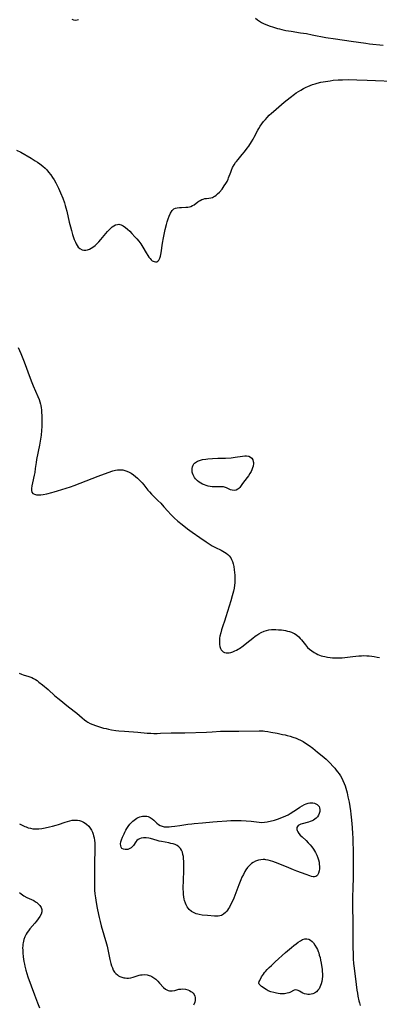
# Model space of a CAD drawing. Units: inches. Extents: x 2075033 to 2080538, y 243737 to 249201.
# Drawn here: x 2075351 to 2075454, y 245456 to 245739 of the extents above; entities that cross this region are included whole.
import ezdxf

# ---------------------------------------------------------------- set-up
doc = ezdxf.new("R2010")
doc.units = ezdxf.units.IN
doc.header["$MEASUREMENT"] = 0
doc.layers.add('c_28_T12S_R19E', color=121, linetype='Continuous')

msp = doc.modelspace()

# ---------------------------------------------------------------- linework, layer by layer
at = {"layer": 'c_28_T12S_R19E'}
for points in [[(2075365.91, 245739.28, 1006), (2075366.34, 245739.09, 1006), (2075367.03, 245739.01, 1006), (2075367.44, 245739.07, 1006), (2075367.76, 245739.21, 1006)], [(2075418.64, 245739.54, 1006), (2075419.25, 245739.08, 1006), (2075419.81, 245738.71, 1006), (2075420.41, 245738.37, 1006), (2075421.19, 245737.99, 1006), (2075421.9, 245737.68, 1006), (2075422.61, 245737.4, 1006), (2075423.84, 245736.97, 1006), (2075424.97, 245736.64, 1006), (2075425.59, 245736.47, 1006), (2075426.26, 245736.31, 1006), (2075427.38, 245736.07, 1006), (2075428.91, 245735.81, 1006), (2075431.61, 245735.41, 1006), (2075433.36, 245735.13, 1006), (2075434.98, 245734.83, 1006), (2075438.9, 245734.07, 1006), (2075441.68, 245733.61, 1006), (2075446.2, 245732.94, 1006), (2075450.4, 245732.36, 1006), (2075451.47, 245732.22, 1006), (2075455.4, 245731.8, 1006)], [(2075349.99, 245701.72, 1008), (2075351.18, 245701.07, 1008), (2075354.18, 245699.35, 1008), (2075355.36, 245698.64, 1008), (2075356.04, 245698.19, 1008), (2075356.7, 245697.72, 1008), (2075357.53, 245697.06, 1008), (2075358.19, 245696.47, 1008), (2075358.67, 245695.98, 1008), (2075359.21, 245695.36, 1008), (2075359.81, 245694.59, 1008), (2075360.32, 245693.87, 1008), (2075360.79, 245693.12, 1008), (2075361.28, 245692.27, 1008), (2075361.66, 245691.52, 1008), (2075362.02, 245690.76, 1008), (2075362.6, 245689.46, 1008), (2075363.25, 245687.88, 1008), (2075363.73, 245686.56, 1008), (2075363.97, 245685.82, 1008), (2075364.19, 245685.07, 1008), (2075364.42, 245684.19, 1008), (2075365.12, 245681.04, 1008), (2075365.45, 245679.65, 1008), (2075365.74, 245678.56, 1008), (2075366.07, 245677.41, 1008), (2075366.25, 245676.85, 1008), (2075366.54, 245676.05, 1008), (2075366.88, 245675.22, 1008), (2075367.1, 245674.77, 1008), (2075367.4, 245674.26, 1008), (2075367.73, 245673.82, 1008), (2075368.2, 245673.4, 1008), (2075368.8, 245673.09, 1008), (2075369.34, 245672.95, 1008), (2075369.9, 245672.94, 1008), (2075370.35, 245673.01, 1008), (2075370.95, 245673.22, 1008), (2075371.45, 245673.49, 1008), (2075371.95, 245673.82, 1008), (2075372.58, 245674.32, 1008), (2075373.19, 245674.88, 1008), (2075373.63, 245675.34, 1008), (2075374.21, 245676, 1008), (2075376.13, 245678.35, 1008), (2075376.66, 245678.93, 1008), (2075377.08, 245679.32, 1008), (2075377.51, 245679.67, 1008), (2075377.98, 245679.98, 1008), (2075378.45, 245680.21, 1008), (2075378.96, 245680.36, 1008), (2075379.34, 245680.38, 1008), (2075379.71, 245680.33, 1008), (2075380.05, 245680.22, 1008), (2075380.67, 245679.91, 1008), (2075381.29, 245679.47, 1008), (2075381.91, 245678.95, 1008), (2075382.52, 245678.37, 1008), (2075383.11, 245677.78, 1008), (2075384.02, 245676.81, 1008), (2075384.58, 245676.19, 1008), (2075385.11, 245675.55, 1008), (2075385.7, 245674.77, 1008), (2075386.27, 245673.86, 1008), (2075387.25, 245672.17, 1008), (2075387.7, 245671.44, 1008), (2075388.02, 245670.97, 1008), (2075388.34, 245670.54, 1008), (2075388.68, 245670.18, 1008), (2075389, 245669.93, 1008), (2075389.5, 245669.68, 1008), (2075389.9, 245669.61, 1008), (2075390.28, 245669.65, 1008), (2075390.59, 245669.79, 1008), (2075390.87, 245670.09, 1008), (2075391.18, 245670.66, 1008), (2075391.36, 245671.25, 1008), (2075391.55, 245672.17, 1008), (2075391.91, 245674.98, 1008), (2075392.18, 245676.53, 1008), (2075392.69, 245678.86, 1008), (2075393.06, 245680.35, 1008), (2075393.26, 245681.06, 1008), (2075393.53, 245681.93, 1008), (2075393.83, 245682.72, 1008), (2075394.21, 245683.56, 1008), (2075394.73, 245684.37, 1008), (2075395.2, 245684.81, 1008), (2075395.65, 245685.02, 1008), (2075396.16, 245685.15, 1008), (2075396.85, 245685.23, 1008), (2075397.39, 245685.25, 1008), (2075398.66, 245685.26, 1008), (2075399.17, 245685.29, 1008), (2075399.65, 245685.37, 1008), (2075400.07, 245685.5, 1008), (2075400.58, 245685.74, 1008), (2075400.99, 245686.01, 1008), (2075402.06, 245686.79, 1008), (2075402.42, 245687.03, 1008), (2075402.79, 245687.26, 1008), (2075403.22, 245687.48, 1008), (2075403.66, 245687.65, 1008), (2075404.14, 245687.77, 1008), (2075404.62, 245687.84, 1008), (2075405.25, 245687.91, 1008), (2075405.86, 245688.01, 1008), (2075406.26, 245688.12, 1008), (2075406.58, 245688.26, 1008), (2075406.95, 245688.48, 1008), (2075407.32, 245688.75, 1008), (2075407.78, 245689.14, 1008), (2075408.3, 245689.66, 1008), (2075409.05, 245690.51, 1008), (2075409.7, 245691.39, 1008), (2075410.16, 245692.12, 1008), (2075410.48, 245692.7, 1008), (2075410.77, 245693.3, 1008), (2075410.95, 245693.74, 1008), (2075411.53, 245695.38, 1008), (2075411.73, 245695.91, 1008), (2075412.1, 245696.72, 1008), (2075412.49, 245697.42, 1008), (2075412.94, 245698.1, 1008), (2075413.21, 245698.46, 1008), (2075413.66, 245699.02, 1008), (2075414.87, 245700.42, 1008), (2075415.52, 245701.23, 1008), (2075416.31, 245702.28, 1008), (2075416.7, 245702.83, 1008), (2075417.54, 245704.09, 1008), (2075417.97, 245704.8, 1008), (2075418.28, 245705.36, 1008), (2075419.33, 245707.44, 1008), (2075419.6, 245707.94, 1008), (2075420.03, 245708.61, 1008), (2075420.49, 245709.26, 1008), (2075420.99, 245709.9, 1008), (2075421.51, 245710.51, 1008), (2075422, 245711.05, 1008), (2075422.62, 245711.69, 1008), (2075423.26, 245712.3, 1008), (2075423.8, 245712.79, 1008), (2075426.93, 245715.46, 1008), (2075427.75, 245716.14, 1008), (2075428.63, 245716.83, 1008), (2075429.86, 245717.72, 1008), (2075430.39, 245718.09, 1008), (2075431.65, 245718.89, 1008), (2075432.43, 245719.34, 1008), (2075433.23, 245719.74, 1008), (2075433.69, 245719.96, 1008), (2075434.37, 245720.24, 1008), (2075435.07, 245720.49, 1008), (2075435.77, 245720.72, 1008), (2075436.42, 245720.91, 1008), (2075437.44, 245721.16, 1008), (2075438.81, 245721.43, 1008), (2075440.11, 245721.63, 1008), (2075440.96, 245721.73, 1008), (2075442.39, 245721.84, 1008), (2075443.64, 245721.91, 1008), (2075445.39, 245721.94, 1008), (2075447.76, 245721.91, 1008), (2075450.72, 245721.82, 1008), (2075460.41, 245721.43, 1008)], [(2075350.44, 245645.04, 1010), (2075351.2, 245643.26, 1010), (2075352.14, 245640.88, 1010), (2075353.92, 245636.2, 1010), (2075354.39, 245635, 1010), (2075354.8, 245634, 1010), (2075356.12, 245630.95, 1010), (2075356.46, 245630.03, 1010), (2075356.65, 245629.41, 1010), (2075356.82, 245628.77, 1010), (2075356.92, 245628.31, 1010), (2075357.03, 245627.72, 1010), (2075357.11, 245627.12, 1010), (2075357.16, 245626.56, 1010), (2075357.22, 245625.29, 1010), (2075357.23, 245623.56, 1010), (2075357.21, 245622.32, 1010), (2075357.15, 245621.16, 1010), (2075357.01, 245619.86, 1010), (2075356.76, 245618.12, 1010), (2075356.54, 245616.92, 1010), (2075355.75, 245612.85, 1010), (2075355.62, 245612.01, 1010), (2075355.37, 245610.24, 1010), (2075355.2, 245609.08, 1010), (2075355.06, 245608.36, 1010), (2075354.58, 245606.17, 1010), (2075354.42, 245605.27, 1010), (2075354.32, 245604.52, 1010), (2075354.3, 245603.96, 1010), (2075354.39, 245603.48, 1010), (2075354.66, 245603.11, 1010), (2075355.1, 245602.85, 1010), (2075355.4, 245602.76, 1010), (2075355.74, 245602.7, 1010), (2075356.37, 245602.68, 1010), (2075356.97, 245602.73, 1010), (2075357.6, 245602.82, 1010), (2075358.66, 245603.03, 1010), (2075360.08, 245603.37, 1010), (2075360.8, 245603.57, 1010), (2075361.71, 245603.84, 1010), (2075365.47, 245605.04, 1010), (2075366.54, 245605.39, 1010), (2075368.3, 245606.03, 1010), (2075373.42, 245608.03, 1010), (2075376.34, 245609.13, 1010), (2075377.64, 245609.57, 1010), (2075378.43, 245609.78, 1010), (2075378.96, 245609.87, 1010), (2075379.49, 245609.91, 1010), (2075380.03, 245609.89, 1010), (2075380.56, 245609.83, 1010), (2075381.4, 245609.62, 1010), (2075382.2, 245609.31, 1010), (2075382.56, 245609.12, 1010), (2075382.97, 245608.88, 1010), (2075383.58, 245608.46, 1010), (2075384.18, 245607.99, 1010), (2075384.7, 245607.53, 1010), (2075385.2, 245607.05, 1010), (2075385.66, 245606.57, 1010), (2075386.04, 245606.15, 1010), (2075386.54, 245605.54, 1010), (2075387.71, 245604.08, 1010), (2075388.16, 245603.55, 1010), (2075388.74, 245602.92, 1010), (2075389.32, 245602.33, 1010), (2075390.62, 245601.11, 1010), (2075391.48, 245600.26, 1010), (2075392.35, 245599.29, 1010), (2075393.45, 245597.99, 1010), (2075394.31, 245597.04, 1010), (2075395.25, 245596.12, 1010), (2075396.38, 245595.12, 1010), (2075397.56, 245594.14, 1010), (2075399.16, 245592.91, 1010), (2075400.43, 245592.01, 1010), (2075402.7, 245590.42, 1010), (2075404.47, 245589.21, 1010), (2075405.6, 245588.47, 1010), (2075406.23, 245588.09, 1010), (2075407.19, 245587.57, 1010), (2075408.8, 245586.77, 1010), (2075409.32, 245586.5, 1010), (2075409.79, 245586.22, 1010), (2075410.24, 245585.92, 1010), (2075410.71, 245585.55, 1010), (2075411.13, 245585.14, 1010), (2075411.54, 245584.62, 1010), (2075411.81, 245584.12, 1010), (2075412.04, 245583.54, 1010), (2075412.22, 245582.92, 1010), (2075412.4, 245582.1, 1010), (2075412.56, 245581.17, 1010), (2075412.66, 245580.41, 1010), (2075412.72, 245579.64, 1010), (2075412.74, 245579.2, 1010), (2075412.74, 245578.14, 1010), (2075412.71, 245577.46, 1010), (2075412.64, 245576.77, 1010), (2075412.51, 245575.91, 1010), (2075412.32, 245574.99, 1010), (2075411.98, 245573.66, 1010), (2075411.57, 245572.27, 1010), (2075410.17, 245567.64, 1010), (2075409.77, 245566.41, 1010), (2075409.31, 245565.1, 1010), (2075408.91, 245563.9, 1010), (2075408.68, 245563.1, 1010), (2075408.45, 245562.07, 1010), (2075408.36, 245561.53, 1010), (2075408.3, 245560.99, 1010), (2075408.27, 245560.33, 1010), (2075408.31, 245559.69, 1010), (2075408.41, 245559.11, 1010), (2075408.58, 245558.58, 1010), (2075408.79, 245558.2, 1010), (2075409.04, 245557.88, 1010), (2075409.38, 245557.61, 1010), (2075409.78, 245557.43, 1010), (2075410.25, 245557.33, 1010), (2075410.76, 245557.32, 1010), (2075411.05, 245557.34, 1010), (2075411.58, 245557.44, 1010), (2075412.13, 245557.59, 1010), (2075412.77, 245557.86, 1010), (2075413.23, 245558.09, 1010), (2075413.69, 245558.35, 1010), (2075414.1, 245558.6, 1010), (2075415.12, 245559.32, 1010), (2075416.21, 245560.17, 1010), (2075417.85, 245561.55, 1010), (2075418.55, 245562.08, 1010), (2075419.06, 245562.44, 1010), (2075419.58, 245562.77, 1010), (2075420.33, 245563.18, 1010), (2075421.11, 245563.52, 1010), (2075421.8, 245563.74, 1010), (2075422.52, 245563.89, 1010), (2075423.26, 245563.98, 1010), (2075424, 245564.01, 1010), (2075424.5, 245564.01, 1010), (2075425.3, 245563.97, 1010), (2075426.09, 245563.89, 1010), (2075427.28, 245563.71, 1010), (2075427.82, 245563.59, 1010), (2075428.42, 245563.44, 1010), (2075429.01, 245563.25, 1010), (2075429.56, 245563.01, 1010), (2075429.89, 245562.84, 1010), (2075430.52, 245562.4, 1010), (2075431.11, 245561.88, 1010), (2075431.5, 245561.46, 1010), (2075431.88, 245561.03, 1010), (2075433.03, 245559.58, 1010), (2075433.62, 245558.9, 1010), (2075434.14, 245558.4, 1010), (2075434.81, 245557.87, 1010), (2075435.52, 245557.41, 1010), (2075436.06, 245557.11, 1010), (2075436.62, 245556.85, 1010), (2075437.09, 245556.67, 1010), (2075437.58, 245556.51, 1010), (2075438.06, 245556.37, 1010), (2075438.55, 245556.25, 1010), (2075439.4, 245556.09, 1010), (2075440.13, 245555.99, 1010), (2075440.8, 245555.91, 1010), (2075441.47, 245555.87, 1010), (2075442.15, 245555.85, 1010), (2075442.64, 245555.86, 1010), (2075443.57, 245555.93, 1010), (2075446.63, 245556.3, 1010), (2075448.41, 245556.46, 1010), (2075449.12, 245556.5, 1010), (2075449.83, 245556.52, 1010), (2075450.66, 245556.51, 1010), (2075451.37, 245556.47, 1010), (2075452.08, 245556.4, 1010), (2075452.78, 245556.29, 1010), (2075453.61, 245556.12, 1010), (2075454.28, 245555.94, 1010)], [(2075350.73, 245551.47, 1012), (2075351.37, 245551.17, 1012), (2075351.88, 245550.98, 1012), (2075353.55, 245550.49, 1012), (2075354.36, 245550.21, 1012), (2075354.86, 245549.99, 1012), (2075355.38, 245549.7, 1012), (2075355.88, 245549.36, 1012), (2075356.43, 245548.95, 1012), (2075357.44, 245548.14, 1012), (2075359.03, 245546.8, 1012), (2075361.03, 245545, 1012), (2075362.2, 245544, 1012), (2075364.94, 245541.78, 1012), (2075367.27, 245539.98, 1012), (2075368.86, 245538.64, 1012), (2075369.51, 245538.11, 1012), (2075370.18, 245537.63, 1012), (2075370.49, 245537.43, 1012), (2075371.18, 245537.05, 1012), (2075371.94, 245536.72, 1012), (2075372.72, 245536.42, 1012), (2075374.08, 245535.99, 1012), (2075374.99, 245535.73, 1012), (2075375.71, 245535.55, 1012), (2075376.43, 245535.38, 1012), (2075377.31, 245535.22, 1012), (2075378.52, 245535.04, 1012), (2075379.38, 245534.94, 1012), (2075381, 245534.79, 1012), (2075384.81, 245534.5, 1012), (2075387.56, 245534.27, 1012), (2075388.54, 245534.22, 1012), (2075389.46, 245534.19, 1012), (2075390.39, 245534.19, 1012), (2075391.32, 245534.21, 1012), (2075394.41, 245534.35, 1012), (2075398.36, 245534.37, 1012), (2075404.56, 245534.54, 1012), (2075406.16, 245534.61, 1012), (2075408.61, 245534.8, 1012), (2075409.43, 245534.84, 1012), (2075410.33, 245534.86, 1012), (2075413.9, 245534.84, 1012), (2075419.71, 245534.92, 1012), (2075420.86, 245534.89, 1012), (2075421.36, 245534.85, 1012), (2075422.23, 245534.74, 1012), (2075423.07, 245534.58, 1012), (2075424.89, 245534.21, 1012), (2075426.43, 245533.92, 1012), (2075427.19, 245533.77, 1012), (2075427.76, 245533.63, 1012), (2075428.59, 245533.4, 1012), (2075429.41, 245533.14, 1012), (2075430.33, 245532.8, 1012), (2075430.96, 245532.52, 1012), (2075431.58, 245532.22, 1012), (2075432.33, 245531.82, 1012), (2075433.36, 245531.19, 1012), (2075434.05, 245530.71, 1012), (2075435.14, 245529.91, 1012), (2075436.52, 245528.82, 1012), (2075437.83, 245527.74, 1012), (2075438.94, 245526.76, 1012), (2075439.99, 245525.75, 1012), (2075440.95, 245524.73, 1012), (2075441.43, 245524.19, 1012), (2075441.86, 245523.68, 1012), (2075442.27, 245523.16, 1012), (2075442.71, 245522.55, 1012), (2075443.05, 245522.03, 1012), (2075443.44, 245521.35, 1012), (2075443.79, 245520.64, 1012), (2075444.15, 245519.82, 1012), (2075444.4, 245519.13, 1012), (2075444.62, 245518.49, 1012), (2075444.81, 245517.83, 1012), (2075444.98, 245517.16, 1012), (2075445.24, 245516.02, 1012), (2075445.55, 245514.41, 1012), (2075445.76, 245513.21, 1012), (2075445.97, 245511.95, 1012), (2075446.1, 245510.98, 1012), (2075446.28, 245509.3, 1012), (2075446.44, 245507.18, 1012), (2075446.56, 245505.33, 1012), (2075446.62, 245504.17, 1012), (2075446.67, 245502.48, 1012), (2075446.69, 245501.17, 1012), (2075446.7, 245498.17, 1012), (2075446.75, 245495.84, 1012), (2075446.75, 245494.46, 1012), (2075446.72, 245492.86, 1012), (2075446.62, 245489.74, 1012), (2075446.59, 245487.3, 1012), (2075446.64, 245477.16, 1012), (2075446.68, 245472.44, 1012), (2075446.7, 245471.15, 1012), (2075446.77, 245469.43, 1012), (2075446.86, 245468.16, 1012), (2075447, 245466.76, 1012), (2075447.56, 245462.1, 1012), (2075447.79, 245460.48, 1012), (2075447.94, 245459.56, 1012), (2075448.09, 245458.73, 1012), (2075448.38, 245457.42, 1012), (2075448.56, 245456.78, 1012), (2075448.77, 245456.1, 1012)], [(2075350.87, 245508.21, 1014), (2075351.6, 245507.82, 1014), (2075352.35, 245507.47, 1014), (2075352.73, 245507.32, 1014), (2075353.36, 245507.11, 1014), (2075353.99, 245506.95, 1014), (2075354.63, 245506.83, 1014), (2075355.43, 245506.75, 1014), (2075356.34, 245506.77, 1014), (2075357.25, 245506.89, 1014), (2075358.16, 245507.07, 1014), (2075359.45, 245507.35, 1014), (2075360.29, 245507.55, 1014), (2075361.38, 245507.85, 1014), (2075362.02, 245508.06, 1014), (2075363.94, 245508.72, 1014), (2075364.6, 245508.93, 1014), (2075365.29, 245509.11, 1014), (2075366.01, 245509.24, 1014), (2075366.71, 245509.3, 1014), (2075367.46, 245509.27, 1014), (2075368.08, 245509.15, 1014), (2075368.67, 245508.96, 1014), (2075369.23, 245508.7, 1014), (2075369.68, 245508.43, 1014), (2075370.1, 245508.12, 1014), (2075370.72, 245507.53, 1014), (2075371.18, 245506.94, 1014), (2075371.5, 245506.41, 1014), (2075371.77, 245505.84, 1014), (2075371.99, 245505.27, 1014), (2075372.14, 245504.75, 1014), (2075372.26, 245504.22, 1014), (2075372.38, 245503.45, 1014), (2075372.45, 245502.79, 1014), (2075372.48, 245502.11, 1014), (2075372.49, 245501.3, 1014), (2075372.47, 245500.22, 1014), (2075372.38, 245497.64, 1014), (2075372.36, 245496.42, 1014), (2075372.35, 245495.25, 1014), (2075372.38, 245493.01, 1014), (2075372.38, 245490.42, 1014), (2075372.39, 245489.8, 1014), (2075372.42, 245489.19, 1014), (2075372.52, 245488.1, 1014), (2075372.66, 245487, 1014), (2075372.88, 245485.63, 1014), (2075373.18, 245483.99, 1014), (2075373.54, 245482.18, 1014), (2075373.71, 245481.36, 1014), (2075373.99, 245480.19, 1014), (2075374.34, 245478.91, 1014), (2075375.86, 245473.77, 1014), (2075376.03, 245473.1, 1014), (2075376.25, 245472.16, 1014), (2075376.82, 245469.31, 1014), (2075377.1, 245468.13, 1014), (2075377.3, 245467.45, 1014), (2075377.52, 245466.83, 1014), (2075377.79, 245466.24, 1014), (2075378.15, 245465.65, 1014), (2075378.53, 245465.21, 1014), (2075378.96, 245464.83, 1014), (2075379.32, 245464.59, 1014), (2075379.71, 245464.38, 1014), (2075380.24, 245464.18, 1014), (2075380.79, 245464.03, 1014), (2075381.21, 245463.96, 1014), (2075381.71, 245463.92, 1014), (2075382.2, 245463.93, 1014), (2075382.86, 245464.02, 1014), (2075383.5, 245464.18, 1014), (2075385.2, 245464.73, 1014), (2075385.62, 245464.83, 1014), (2075386.05, 245464.89, 1014), (2075386.81, 245464.92, 1014), (2075387.56, 245464.85, 1014), (2075388.12, 245464.7, 1014), (2075388.48, 245464.57, 1014), (2075388.91, 245464.35, 1014), (2075389.45, 245464, 1014), (2075389.97, 245463.59, 1014), (2075390.56, 245463.05, 1014), (2075391.11, 245462.49, 1014), (2075392.22, 245461.25, 1014), (2075392.76, 245460.78, 1014), (2075393.14, 245460.55, 1014), (2075393.56, 245460.38, 1014), (2075393.96, 245460.29, 1014), (2075394.37, 245460.25, 1014), (2075394.72, 245460.27, 1014), (2075395.43, 245460.39, 1014), (2075396.66, 245460.7, 1014), (2075397.17, 245460.79, 1014), (2075397.78, 245460.83, 1014), (2075398.57, 245460.73, 1014), (2075399.24, 245460.53, 1014), (2075399.68, 245460.34, 1014), (2075400.1, 245460.11, 1014), (2075400.43, 245459.87, 1014), (2075400.72, 245459.6, 1014), (2075401.03, 245459.21, 1014), (2075401.24, 245458.76, 1014), (2075401.33, 245458.35, 1014), (2075401.36, 245457.91, 1014), (2075401.33, 245457.51, 1014), (2075401.23, 245457.02, 1014), (2075401.07, 245456.54, 1014), (2075400.88, 245456.14, 1014)], [(2075350.8, 245488.51, 1016), (2075351.33, 245488.11, 1016), (2075352.08, 245487.59, 1016), (2075352.96, 245487.08, 1016), (2075354.9, 245486.18, 1016), (2075355.47, 245485.85, 1016), (2075355.81, 245485.62, 1016), (2075356.31, 245485.2, 1016), (2075356.72, 245484.74, 1016), (2075357.03, 245484.22, 1016), (2075357.21, 245483.66, 1016), (2075357.25, 245483.31, 1016), (2075357.21, 245482.94, 1016), (2075357.01, 245482.27, 1016), (2075356.67, 245481.61, 1016), (2075356.24, 245480.95, 1016), (2075355.75, 245480.29, 1016), (2075355.28, 245479.7, 1016), (2075353.81, 245478.03, 1016), (2075353.39, 245477.51, 1016), (2075353.04, 245477.03, 1016), (2075352.76, 245476.58, 1016), (2075352.37, 245475.8, 1016), (2075352.07, 245474.97, 1016), (2075351.86, 245474.09, 1016), (2075351.79, 245473.62, 1016), (2075351.75, 245473.15, 1016), (2075351.73, 245472.57, 1016), (2075351.74, 245471.98, 1016), (2075351.78, 245471.18, 1016), (2075351.89, 245470.03, 1016), (2075352.08, 245468.68, 1016), (2075352.22, 245467.95, 1016), (2075352.35, 245467.35, 1016), (2075352.66, 245466.19, 1016), (2075352.95, 245465.24, 1016), (2075353.26, 245464.33, 1016), (2075355.16, 245459.16, 1016), (2075356.04, 245456.84, 1016), (2075356.6, 245455.43, 1016)]]:
    msp.add_polyline3d(points, dxfattribs=at)
for points in [[(2075417.39, 245609.43, 1010), (2075417.02, 245608.79, 1010), (2075416.61, 245608.17, 1010), (2075416.23, 245607.65, 1010), (2075414.94, 245605.96, 1010), (2075414.13, 245604.78, 1010), (2075413.89, 245604.51, 1010), (2075413.63, 245604.29, 1010), (2075413.15, 245604.06, 1010), (2075412.54, 245603.97, 1010), (2075412, 245604.03, 1010), (2075411.52, 245604.18, 1010), (2075410.35, 245604.68, 1010), (2075409.76, 245604.87, 1010), (2075409.43, 245604.95, 1010), (2075408.92, 245605, 1010), (2075408.19, 245604.99, 1010), (2075407.42, 245604.95, 1010), (2075406.81, 245604.95, 1010), (2075406.19, 245604.99, 1010), (2075405.63, 245605.08, 1010), (2075405.07, 245605.2, 1010), (2075404.5, 245605.36, 1010), (2075403.97, 245605.54, 1010), (2075403.45, 245605.76, 1010), (2075402.91, 245606.06, 1010), (2075402.44, 245606.37, 1010), (2075402.01, 245606.72, 1010), (2075401.44, 245607.31, 1010), (2075401.16, 245607.69, 1010), (2075400.91, 245608.09, 1010), (2075400.72, 245608.48, 1010), (2075400.57, 245608.88, 1010), (2075400.48, 245609.24, 1010), (2075400.42, 245609.77, 1010), (2075400.45, 245610.29, 1010), (2075400.56, 245610.78, 1010), (2075400.76, 245611.23, 1010), (2075400.97, 245611.56, 1010), (2075401.16, 245611.77, 1010), (2075401.42, 245611.99, 1010), (2075401.97, 245612.33, 1010), (2075402.6, 245612.58, 1010), (2075403.41, 245612.8, 1010), (2075404.34, 245612.95, 1010), (2075405, 245613.02, 1010), (2075406.35, 245613.12, 1010), (2075407.87, 245613.19, 1010), (2075410.08, 245613.26, 1010), (2075411.63, 245613.35, 1010), (2075412.86, 245613.5, 1010), (2075414.9, 245613.84, 1010), (2075415.63, 245613.92, 1010), (2075416.05, 245613.91, 1010), (2075416.71, 245613.8, 1010), (2075417.27, 245613.53, 1010), (2075417.6, 245613.23, 1010), (2075417.88, 245612.78, 1010), (2075418.03, 245612.25, 1010), (2075418.06, 245611.95, 1010), (2075418.06, 245611.65, 1010), (2075417.96, 245610.96, 1010), (2075417.81, 245610.45, 1010), (2075417.61, 245609.92, 1010)], [(2075434.32, 245493.26, 1014), (2075433.22, 245493.69, 1014), (2075430.54, 245494.65, 1014), (2075429.54, 245495.03, 1014), (2075428.24, 245495.55, 1014), (2075425.14, 245496.85, 1014), (2075424.44, 245497.11, 1014), (2075423.6, 245497.41, 1014), (2075422.93, 245497.62, 1014), (2075422.27, 245497.8, 1014), (2075421.65, 245497.92, 1014), (2075421.33, 245497.95, 1014), (2075420.82, 245497.97, 1014), (2075420.17, 245497.92, 1014), (2075419.54, 245497.8, 1014), (2075418.92, 245497.59, 1014), (2075418.62, 245497.46, 1014), (2075417.95, 245497.09, 1014), (2075417.53, 245496.79, 1014), (2075417.13, 245496.45, 1014), (2075416.76, 245496.07, 1014), (2075416.41, 245495.67, 1014), (2075415.93, 245495.01, 1014), (2075415.63, 245494.52, 1014), (2075415.19, 245493.71, 1014), (2075414.78, 245492.87, 1014), (2075414.46, 245492.16, 1014), (2075413.87, 245490.71, 1014), (2075412.39, 245486.92, 1014), (2075411.82, 245485.61, 1014), (2075411.51, 245484.95, 1014), (2075411.18, 245484.33, 1014), (2075410.9, 245483.87, 1014), (2075410.61, 245483.43, 1014), (2075410.33, 245483.06, 1014), (2075410.03, 245482.73, 1014), (2075409.5, 245482.27, 1014), (2075408.91, 245481.94, 1014), (2075408.42, 245481.8, 1014), (2075407.9, 245481.73, 1014), (2075407.53, 245481.71, 1014), (2075406.86, 245481.73, 1014), (2075404.82, 245481.88, 1014), (2075403.37, 245482.04, 1014), (2075402.51, 245482.18, 1014), (2075402.04, 245482.29, 1014), (2075401.59, 245482.42, 1014), (2075400.8, 245482.73, 1014), (2075400.22, 245483.08, 1014), (2075399.59, 245483.62, 1014), (2075399.27, 245484, 1014), (2075398.99, 245484.42, 1014), (2075398.73, 245484.93, 1014), (2075398.51, 245485.48, 1014), (2075398.29, 245486.2, 1014), (2075398.2, 245486.59, 1014), (2075398.08, 245487.25, 1014), (2075398, 245487.92, 1014), (2075397.95, 245488.61, 1014), (2075397.91, 245489.51, 1014), (2075397.91, 245490.21, 1014), (2075397.93, 245491.61, 1014), (2075398.04, 245495.2, 1014), (2075398.06, 245496.64, 1014), (2075398.04, 245497.46, 1014), (2075398, 245498.14, 1014), (2075397.93, 245498.82, 1014), (2075397.82, 245499.46, 1014), (2075397.67, 245500.06, 1014), (2075397.42, 245500.67, 1014), (2075397.14, 245501.12, 1014), (2075396.65, 245501.65, 1014), (2075396.16, 245501.98, 1014), (2075395.61, 245502.24, 1014), (2075394.98, 245502.46, 1014), (2075394.34, 245502.62, 1014), (2075393.75, 245502.74, 1014), (2075391.61, 245503.14, 1014), (2075390.99, 245503.28, 1014), (2075390.39, 245503.45, 1014), (2075388.49, 245504.01, 1014), (2075388.04, 245504.11, 1014), (2075387.24, 245504.21, 1014), (2075386.47, 245504.22, 1014), (2075385.82, 245504.11, 1014), (2075385.28, 245503.92, 1014), (2075384.9, 245503.69, 1014), (2075384.57, 245503.41, 1014), (2075384.28, 245503.07, 1014), (2075383.58, 245502.03, 1014), (2075383.33, 245501.72, 1014), (2075382.95, 245501.37, 1014), (2075382.53, 245501.1, 1014), (2075381.95, 245500.88, 1014), (2075381.58, 245500.81, 1014), (2075381.22, 245500.81, 1014), (2075380.74, 245500.91, 1014), (2075380.28, 245501.17, 1014), (2075380.03, 245501.49, 1014), (2075379.91, 245501.88, 1014), (2075379.89, 245502.49, 1014), (2075379.99, 245503.02, 1014), (2075380.17, 245503.61, 1014), (2075380.47, 245504.36, 1014), (2075380.89, 245505.35, 1014), (2075381.12, 245505.85, 1014), (2075381.38, 245506.38, 1014), (2075381.68, 245506.9, 1014), (2075382.08, 245507.49, 1014), (2075382.55, 245508.08, 1014), (2075382.96, 245508.52, 1014), (2075383.39, 245508.94, 1014), (2075383.8, 245509.28, 1014), (2075384.21, 245509.6, 1014), (2075384.59, 245509.83, 1014), (2075384.98, 245510.03, 1014), (2075385.43, 245510.21, 1014), (2075386.18, 245510.39, 1014), (2075386.96, 245510.44, 1014), (2075387.39, 245510.39, 1014), (2075387.8, 245510.3, 1014), (2075388.42, 245510.03, 1014), (2075388.99, 245509.65, 1014), (2075389.43, 245509.27, 1014), (2075390.34, 245508.41, 1014), (2075390.82, 245508.02, 1014), (2075391.29, 245507.72, 1014), (2075391.82, 245507.51, 1014), (2075392.4, 245507.39, 1014), (2075392.88, 245507.36, 1014), (2075393.84, 245507.37, 1014), (2075394.51, 245507.42, 1014), (2075395.47, 245507.51, 1014), (2075396.95, 245507.71, 1014), (2075399.23, 245508.1, 1014), (2075400.4, 245508.26, 1014), (2075401.05, 245508.32, 1014), (2075403.39, 245508.48, 1014), (2075406.42, 245508.78, 1014), (2075407.68, 245508.89, 1014), (2075410.4, 245509.1, 1014), (2075411.61, 245509.18, 1014), (2075412.44, 245509.2, 1014), (2075413.14, 245509.2, 1014), (2075414.53, 245509.16, 1014), (2075417.45, 245508.96, 1014), (2075419.7, 245508.72, 1014), (2075420.49, 245508.65, 1014), (2075421.25, 245508.66, 1014), (2075422.01, 245508.78, 1014), (2075424.1, 245509.32, 1014), (2075425.27, 245509.68, 1014), (2075425.98, 245509.93, 1014), (2075426.68, 245510.22, 1014), (2075427.38, 245510.53, 1014), (2075428.01, 245510.85, 1014), (2075428.63, 245511.19, 1014), (2075429.72, 245511.85, 1014), (2075430.2, 245512.17, 1014), (2075431.36, 245512.99, 1014), (2075432.04, 245513.42, 1014), (2075432.74, 245513.78, 1014), (2075433.25, 245513.98, 1014), (2075433.77, 245514.13, 1014), (2075434.27, 245514.21, 1014), (2075434.76, 245514.24, 1014), (2075435.11, 245514.23, 1014), (2075435.58, 245514.15, 1014), (2075436.01, 245514.01, 1014), (2075436.39, 245513.8, 1014), (2075436.7, 245513.52, 1014), (2075436.94, 245513.19, 1014), (2075437.1, 245512.81, 1014), (2075437.19, 245512.32, 1014), (2075437.15, 245511.74, 1014), (2075437.01, 245511.21, 1014), (2075436.78, 245510.7, 1014), (2075436.46, 245510.2, 1014), (2075436.13, 245509.84, 1014), (2075435.74, 245509.52, 1014), (2075435.34, 245509.28, 1014), (2075434.91, 245509.07, 1014), (2075434.36, 245508.86, 1014), (2075433.91, 245508.72, 1014), (2075432.08, 245508.25, 1014), (2075431.65, 245508.11, 1014), (2075431.27, 245507.94, 1014), (2075430.96, 245507.73, 1014), (2075430.73, 245507.48, 1014), (2075430.59, 245507.2, 1014), (2075430.54, 245506.89, 1014), (2075430.56, 245506.61, 1014), (2075430.64, 245506.31, 1014), (2075430.85, 245505.88, 1014), (2075431.15, 245505.44, 1014), (2075431.55, 245505, 1014), (2075432.05, 245504.51, 1014), (2075433.22, 245503.42, 1014), (2075433.83, 245502.81, 1014), (2075434.41, 245502.17, 1014), (2075434.88, 245501.59, 1014), (2075435.32, 245500.98, 1014), (2075435.66, 245500.46, 1014), (2075435.94, 245499.99, 1014), (2075436.31, 245499.25, 1014), (2075436.61, 245498.48, 1014), (2075436.77, 245497.92, 1014), (2075436.92, 245497.21, 1014), (2075437, 245496.6, 1014), (2075437.04, 245496, 1014), (2075437.02, 245495.28, 1014), (2075436.94, 245494.68, 1014), (2075436.76, 245494.03, 1014), (2075436.49, 245493.51, 1014), (2075436.28, 245493.26, 1014), (2075435.98, 245493.05, 1014), (2075435.67, 245492.97, 1014), (2075435.2, 245493, 1014), (2075434.78, 245493.1, 1014)], [(2075432.19, 245474.96, 1014), (2075432.8, 245475.18, 1014), (2075433.4, 245475.24, 1014), (2075433.97, 245475.11, 1014), (2075434.51, 245474.81, 1014), (2075434.92, 245474.44, 1014), (2075435.29, 245474.01, 1014), (2075435.73, 245473.39, 1014), (2075436.18, 245472.65, 1014), (2075436.44, 245472.11, 1014), (2075436.68, 245471.53, 1014), (2075436.83, 245471.13, 1014), (2075437.01, 245470.54, 1014), (2075437.21, 245469.82, 1014), (2075437.38, 245469.08, 1014), (2075437.55, 245468.21, 1014), (2075437.66, 245467.56, 1014), (2075437.79, 245466.52, 1014), (2075437.85, 245465.83, 1014), (2075437.88, 245465.14, 1014), (2075437.88, 245464.46, 1014), (2075437.8, 245463.58, 1014), (2075437.7, 245462.94, 1014), (2075437.56, 245462.32, 1014), (2075437.39, 245461.81, 1014), (2075437.18, 245461.32, 1014), (2075436.92, 245460.84, 1014), (2075436.61, 245460.41, 1014), (2075436.24, 245460.02, 1014), (2075435.92, 245459.77, 1014), (2075435.67, 245459.62, 1014), (2075435.19, 245459.41, 1014), (2075434.69, 245459.28, 1014), (2075434.18, 245459.22, 1014), (2075433.75, 245459.22, 1014), (2075433.29, 245459.27, 1014), (2075432.74, 245459.4, 1014), (2075432.23, 245459.61, 1014), (2075431.81, 245459.84, 1014), (2075431.35, 245460.13, 1014), (2075430.91, 245460.38, 1014), (2075430.65, 245460.48, 1014), (2075430.25, 245460.51, 1014), (2075429.78, 245460.41, 1014), (2075428.57, 245459.83, 1014), (2075428.2, 245459.69, 1014), (2075427.8, 245459.57, 1014), (2075427.36, 245459.48, 1014), (2075427.02, 245459.43, 1014), (2075426.67, 245459.41, 1014), (2075426.21, 245459.41, 1014), (2075425.75, 245459.44, 1014), (2075425.21, 245459.5, 1014), (2075424.66, 245459.58, 1014), (2075423.89, 245459.74, 1014), (2075423.09, 245459.96, 1014), (2075422.34, 245460.25, 1014), (2075421.71, 245460.61, 1014), (2075420.43, 245461.49, 1014), (2075420.06, 245461.78, 1014), (2075419.75, 245462.17, 1014), (2075419.66, 245462.47, 1014), (2075419.72, 245462.9, 1014), (2075419.87, 245463.25, 1014), (2075420.39, 245464.24, 1014), (2075420.63, 245464.65, 1014), (2075420.92, 245465.07, 1014), (2075421.24, 245465.49, 1014), (2075421.55, 245465.86, 1014), (2075422.05, 245466.4, 1014), (2075422.58, 245466.94, 1014), (2075423.24, 245467.58, 1014), (2075424.29, 245468.55, 1014), (2075427.31, 245471.24, 1014), (2075429.01, 245472.7, 1014), (2075429.68, 245473.25, 1014), (2075430.35, 245473.77, 1014), (2075430.94, 245474.2, 1014), (2075431.57, 245474.62, 1014)]]:
    msp.add_polyline3d(points, close=True, dxfattribs=at)

doc.saveas('drawing.dxf')
